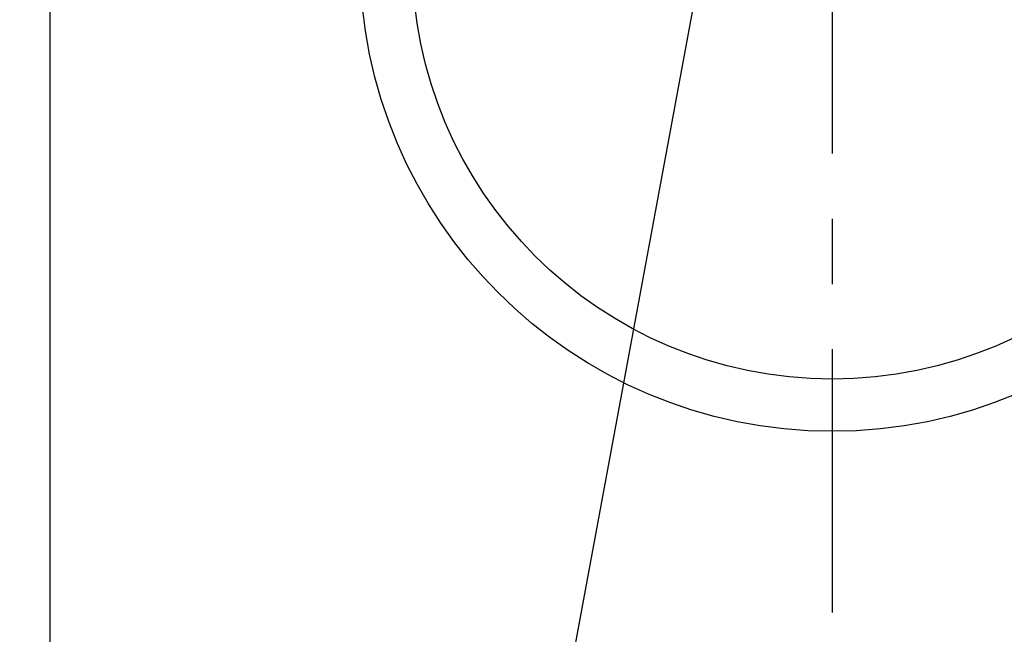
# Model space of a CAD drawing. Extents: x 0 to 26473, y -33085 to -24215.
# Drawn here: x 15239 to 15428, y -26188 to -26070 of the extents above; entities that cross this region are included whole.
import ezdxf

# ---------------------------------------------------------------- set-up
doc = ezdxf.new("R2010")
doc.units = 0
doc.header["$LTSCALE"] = 50
doc.header["$MEASUREMENT"] = 0
doc.linetypes.add('CENTER', pattern=[2, 1.25, -0.25, 0.25, -0.25])
doc.layers.get('0').update_dxf_attribs({"linetype": 'CONTINUOUS'})
doc.layers.add('150-機器', color=8, linetype='CONTINUOUS')
doc.layers.add('160-文字', color=254, linetype='CONTINUOUS')
doc.styles.add('KH001', font='txt')
doc.dimstyles.new('KH1xx030', dxfattribs={"dimscale": 30, "dimtxt": 2, "dimasz": 0.6, "dimexe": 0.3, "dimexo": 1.2, "dimgap": 0.5, "dimtad": 3, "dimdec": 1, "dimdsep": 46, "dimlunit": 6, "dimtxsty": 'KH001', "dimblk": 'DOT', "dimcen": 1, "dimdle": 1, "dimclrd": 256, "dimclre": 256, "dimclrt": 256, "dimadec": 0, "dimazin": 0, "dimtfac": 1, "dimtdec": 1, "dimtix": 1, "dimtmove": 2, "dimatfit": 3, "dimldrblk": 'CLOSEDBLANK', "dimfxl": 1, "dimtolj": 1, "dimtzin": 0, "dimlwd": -1, "dimlwe": -1, "dimarcsym": 0})

# ---------------------------------------------------------------- blocks, each defined once
blk = doc.blocks.new('_ClosedBlank')
at = {"color": 0, "linetype": 'ByBlock', "lineweight": -2}
for p, q in [((-1, 0.167), (0, 0)), ((-1, 0.167), (-1, -0.167)), ((0, 0), (-1, -0.167))]:
    blk.add_line(p, q, dxfattribs=at)
blk = doc.blocks.new('_Dot')
at = {"color": 0, "linetype": 'ByBlock', "lineweight": -2}
blk.add_line((-0.5, 0), (-1, 0), dxfattribs=at)
at = {"color": 0, "linetype": 'ByBlock', "const_width": 0.5}
blk.add_lwpolyline([(-0.25, 0, 1), (0.25, 0, 1)], format="xyb", close=True, dxfattribs=at)

msp = doc.modelspace()

# ---------------------------------------------------------------- linework, layer by layer
at = {"layer": '150-機器', "color": 161, "linetype": 'CENTER'}
msp.add_line((15394.83, -25933.21), (15394.83, -26183.66), dxfattribs=at)
at = {"layer": '150-機器', "color": 2, "linetype": 'Continuous'}
msp.add_lwpolyline([(15834.84, -25858.43), (15254.84, -25858.43, 0.414214), (15244.84, -25868.43), (15244.84, -26248.43, 0.414214), (15254.84, -26258.43), (15834.84, -26258.43, 0.414214), (15844.84, -26248.43), (15844.84, -25868.43, 0.414214)], format="xyb", close=True, dxfattribs=at)
at = {"layer": '150-機器', "color": 13}
for radius in [90.5, 80.5]:
    msp.add_circle((15394.83, -26058.43), radius, dxfattribs=at)

# ---------------------------------------------------------------- leaders
at = {"layer": '160-文字', "annotation_type": 0, "has_hookline": 1, "hookline_direction": 1}
for points, text_width in [([(15424.84, -25761.2), (15140.4, -27298.55), (15122.4, -27298.55)], 963.96), ([(15324.84, -25768.51), (14975.04, -26741.87), (14957.04, -26741.87)], 735.84)]:
    msp.add_leader(points, dimstyle='KH1xx030', override={"dimgap": 0.5, "dimtad": 1}, dxfattribs=dict(at, text_width=text_width))
at = {"layer": '160-文字'}
msp.add_leader([(15668.53, -25764.82), (15140.4, -27298.55)], dimstyle='KH1xx030', override={"dimgap": 0.5, "dimtad": 1}, dxfattribs=at)

doc.saveas('drawing.dxf')
